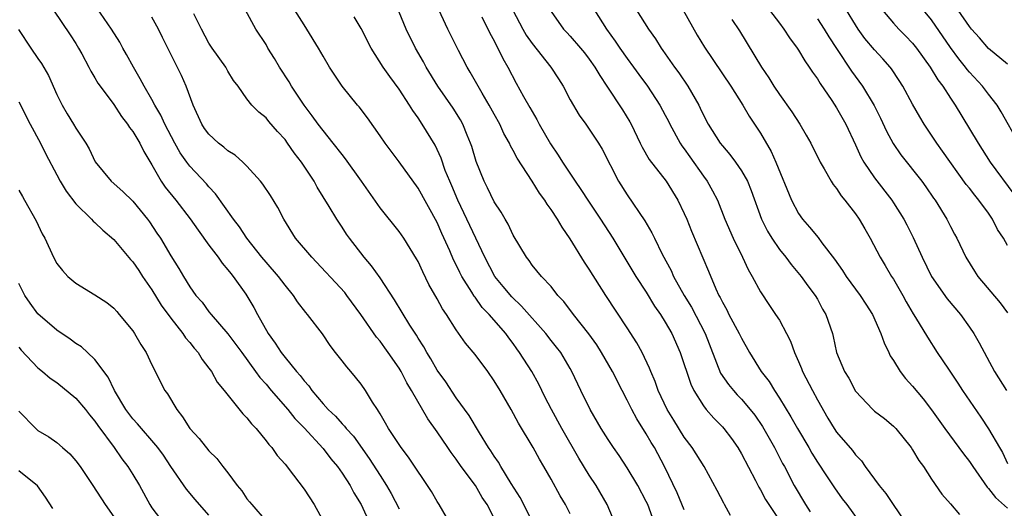
# Model space of a CAD drawing. Units: inches. Extents: x 2625000 to 2628000, y 1509000 to 1512000.
# Drawn here: x 2625115 to 2625219, y 1510319 to 1510370 of the extents above; entities that cross this region are included whole.
import ezdxf

# ---------------------------------------------------------------- set-up
doc = ezdxf.new("R2010")
doc.units = ezdxf.units.IN
doc.header["$MEASUREMENT"] = 0
doc.layers.add('LD26251509_2ft', color=73, linetype='Continuous')

msp = doc.modelspace()

# ---------------------------------------------------------------- linework, layer by layer
at = {"layer": 'LD26251509_2ft'}
for points, elevation in [([(2625189.85, 1510317.85), (2625189.24, 1510319), (2625189.15, 1510319.15), (2625188.47, 1510320.47), (2625187.07, 1510323), (2625185.84, 1510325), (2625185, 1510326.11), (2625183.88, 1510327.88), (2625183.19, 1510329), (2625182.25, 1510331), (2625181.93, 1510331.93), (2625181.47, 1510333), (2625181.34, 1510333.34), (2625180.56, 1510335), (2625180, 1510336), (2625179, 1510337.58), (2625176.74, 1510341), (2625175, 1510343.76), (2625174.5, 1510344.5), (2625173, 1510346.94), (2625172.16, 1510348.16), (2625171.66, 1510349), (2625171, 1510350.03), (2625170.58, 1510350.58), (2625170.33, 1510351), (2625169.75, 1510351.75), (2625169.01, 1510353), (2625167.42, 1510355.42), (2625167, 1510356.23), (2625166.72, 1510356.72), (2625166.6, 1510357), (2625166.02, 1510358.02), (2625165.59, 1510359), (2625165, 1510360.06), (2625164.49, 1510361), (2625163.74, 1510362.26), (2625162.48, 1510364.48), (2625162.16, 1510365), (2625161.24, 1510366.76), (2625160.13, 1510369), (2625158.5, 1510372.5)], 9740), ([(2625160.6, 1510316.6), (2625159.22, 1510319), (2625159, 1510319.34), (2625158.39, 1510320.39), (2625156, 1510324), (2625155.23, 1510325), (2625153.9, 1510327), (2625153.58, 1510327.58), (2625153, 1510328.54), (2625152.84, 1510328.84), (2625152.72, 1510329), (2625152.21, 1510329.79), (2625151.48, 1510331), (2625151, 1510331.68), (2625150.41, 1510332.41), (2625149.93, 1510333), (2625149.49, 1510333.49), (2625149, 1510334.13), (2625148.3, 1510335), (2625147.74, 1510335.74), (2625146.94, 1510336.94), (2625145.38, 1510339), (2625145.19, 1510339.19), (2625144.33, 1510340.33), (2625143.89, 1510341), (2625143, 1510342.08), (2625142.33, 1510343), (2625141, 1510344.48), (2625140.56, 1510345), (2625138.98, 1510347), (2625138.21, 1510348.21), (2625137.57, 1510349), (2625135.68, 1510351.68), (2625135, 1510352.41), (2625134.74, 1510352.74), (2625133, 1510354.57), (2625132.68, 1510355), (2625131.98, 1510355.98), (2625131.41, 1510357), (2625130.37, 1510359), (2625129.95, 1510359.95), (2625129.32, 1510361), (2625129, 1510361.59), (2625128.18, 1510363), (2625127.78, 1510363.78), (2625127.05, 1510365), (2625126.34, 1510366.34), (2625125.94, 1510367), (2625125.62, 1510367.62), (2625124.75, 1510369), (2625123.22, 1510371.22)], 9726), ([(2625118.64, 1510371), (2625120.4, 1510368.4), (2625121, 1510367.47), (2625121.28, 1510367), (2625121.62, 1510366.38), (2625122.35, 1510365), (2625122.56, 1510364.56), (2625123, 1510363.87), (2625123.32, 1510363.32), (2625123.54, 1510363), (2625125, 1510361.05), (2625125.81, 1510359.81), (2625126.44, 1510359), (2625126.65, 1510358.65), (2625127, 1510358.23), (2625127.73, 1510357), (2625128.14, 1510356.14), (2625129, 1510354.71), (2625129.97, 1510353), (2625130.38, 1510352.38), (2625131.5, 1510351), (2625133.03, 1510349.03), (2625133.85, 1510347.85), (2625135, 1510346.27), (2625135.97, 1510345), (2625136.38, 1510344.38), (2625137, 1510343.68), (2625137.29, 1510343.29), (2625137.54, 1510343), (2625138.89, 1510341.11), (2625139, 1510340.95), (2625139.72, 1510339.72), (2625140.09, 1510339), (2625141.21, 1510337), (2625141.97, 1510335.97), (2625142.59, 1510335), (2625143, 1510334.46), (2625144.19, 1510333), (2625144.58, 1510332.58), (2625145, 1510332.01), (2625145.5, 1510331.5), (2625145.83, 1510331), (2625147, 1510329.61), (2625147.54, 1510329), (2625148.3, 1510328.3), (2625149, 1510327.49), (2625149.25, 1510327.25), (2625149.43, 1510327), (2625150.19, 1510326.19), (2625151.86, 1510323.86), (2625153, 1510322.05), (2625153.69, 1510321), (2625154.16, 1510320.16), (2625155, 1510318.57)], 9724), ([(2625165, 1510317.56), (2625164.27, 1510319), (2625163.75, 1510319.75), (2625163.02, 1510321), (2625161.54, 1510323), (2625161, 1510323.78), (2625160.47, 1510324.47), (2625160.12, 1510325), (2625159, 1510326.65), (2625158.02, 1510328.02), (2625156.32, 1510331), (2625155.82, 1510331.82), (2625155.22, 1510333), (2625155, 1510333.36), (2625153.85, 1510335), (2625153.49, 1510335.49), (2625153, 1510336.18), (2625152.62, 1510336.62), (2625150.99, 1510339), (2625149.51, 1510341), (2625149.29, 1510341.29), (2625145.81, 1510345), (2625144.09, 1510347), (2625142.87, 1510349), (2625142.25, 1510350.25), (2625141.49, 1510351.49), (2625140.68, 1510352.68), (2625140.42, 1510353), (2625139, 1510354.58), (2625138.58, 1510355), (2625137.74, 1510355.74), (2625137, 1510356.2), (2625136.57, 1510356.57), (2625136.01, 1510357), (2625135, 1510357.93), (2625134.54, 1510358.54), (2625134.24, 1510359), (2625133.33, 1510361), (2625132.59, 1510363), (2625132.12, 1510364.12), (2625130.69, 1510367), (2625130.11, 1510368.11), (2625129.68, 1510369), (2625129, 1510370.23)], 9728), ([(2625169.09, 1510317), (2625168.12, 1510319), (2625167.74, 1510319.74), (2625166.77, 1510321.23), (2625165.69, 1510323), (2625165.45, 1510323.45), (2625165, 1510324.09), (2625164.66, 1510324.66), (2625164.42, 1510325), (2625163.45, 1510326.55), (2625162.36, 1510328.36), (2625161, 1510330.24), (2625159.9, 1510331.9), (2625159, 1510333.15), (2625158.33, 1510334.33), (2625157.92, 1510335), (2625157.6, 1510335.6), (2625157, 1510336.51), (2625156.82, 1510336.82), (2625156.14, 1510337.86), (2625154.53, 1510340.53), (2625153, 1510342.84), (2625152.1, 1510344.1), (2625151.31, 1510345), (2625149.78, 1510347), (2625149.45, 1510347.45), (2625149, 1510348.17), (2625148.44, 1510349), (2625147.65, 1510350.35), (2625146.39, 1510352.39), (2625146.07, 1510353), (2625144.74, 1510355), (2625143.97, 1510355.97), (2625143.27, 1510357), (2625143, 1510357.37), (2625142.22, 1510358.22), (2625141.29, 1510359.29), (2625141, 1510359.66), (2625140.26, 1510360.25), (2625139.51, 1510361), (2625139, 1510361.66), (2625138.07, 1510363), (2625137.59, 1510363.59), (2625137, 1510364.57), (2625136.77, 1510365), (2625135.33, 1510367), (2625135, 1510367.52), (2625134.2, 1510369), (2625133.41, 1510370.59)], 9730), ([(2625173, 1510318.05), (2625172.51, 1510319), (2625171.94, 1510319.94), (2625171, 1510321.66), (2625170.24, 1510323), (2625169.77, 1510323.77), (2625169.11, 1510325), (2625167.55, 1510327.55), (2625166.77, 1510329), (2625165.63, 1510331), (2625165, 1510332.03), (2625164.32, 1510333), (2625163, 1510334.77), (2625161.99, 1510335.99), (2625161, 1510337.39), (2625159.97, 1510339), (2625159.57, 1510339.57), (2625159, 1510340.64), (2625158.14, 1510342.14), (2625157.48, 1510343.48), (2625157, 1510344.55), (2625156.84, 1510344.84), (2625155.51, 1510347), (2625155, 1510347.71), (2625153, 1510350.2), (2625151.05, 1510353), (2625149.36, 1510355.36), (2625149, 1510355.8), (2625148.08, 1510357), (2625147, 1510358.32), (2625146.48, 1510359), (2625145.87, 1510359.87), (2625145, 1510361), (2625143.68, 1510363), (2625143.44, 1510363.44), (2625142.42, 1510365), (2625141.91, 1510365.91), (2625141.2, 1510367), (2625141, 1510367.36), (2625139.92, 1510369), (2625138.86, 1510371)], 9732), ([(2625177.74, 1510317), (2625176.88, 1510319), (2625175.73, 1510321), (2625175, 1510322.09), (2625173.89, 1510323.89), (2625172.12, 1510327), (2625171.04, 1510329), (2625170.34, 1510330.34), (2625169.68, 1510331.68), (2625168.95, 1510333), (2625167.68, 1510335), (2625167.39, 1510335.39), (2625167, 1510335.95), (2625166.54, 1510336.54), (2625166.21, 1510337), (2625164.48, 1510339), (2625163.74, 1510339.74), (2625163, 1510340.81), (2625162.91, 1510340.91), (2625162.65, 1510341.35), (2625161.61, 1510343), (2625161.4, 1510343.4), (2625161, 1510344.22), (2625160.73, 1510344.73), (2625160.33, 1510345.67), (2625159.5, 1510347.5), (2625159, 1510348.67), (2625157, 1510352.27), (2625155, 1510355.04), (2625153.52, 1510357), (2625153, 1510357.77), (2625151.66, 1510359.66), (2625150.81, 1510360.81), (2625150.63, 1510361), (2625149, 1510363), (2625147.68, 1510365), (2625147, 1510366.15), (2625146.53, 1510367), (2625145.31, 1510369), (2625145, 1510369.45), (2625144.03, 1510371)], 9734), ([(2625181.65, 1510317.65), (2625181.15, 1510319), (2625181, 1510319.33), (2625180.12, 1510321), (2625179, 1510322.87), (2625178.15, 1510324.15), (2625177.55, 1510325), (2625177, 1510325.85), (2625176.27, 1510327), (2625175.08, 1510329), (2625174.11, 1510331), (2625173.18, 1510333), (2625173, 1510333.32), (2625172.02, 1510335), (2625171.57, 1510335.57), (2625171, 1510336.26), (2625170.43, 1510337), (2625167.88, 1510339.88), (2625166.84, 1510340.84), (2625165.93, 1510341.93), (2625165.08, 1510343), (2625164.03, 1510345), (2625161.16, 1510351), (2625160.53, 1510352.53), (2625160.32, 1510353), (2625159.86, 1510354.14), (2625159.41, 1510355.41), (2625159, 1510356.33), (2625158.78, 1510356.78), (2625157.44, 1510359), (2625157, 1510359.65), (2625156.43, 1510360.43), (2625156.09, 1510361), (2625155, 1510362.67), (2625154.02, 1510364.02), (2625153.34, 1510365), (2625152.07, 1510367), (2625151, 1510369.07), (2625150.28, 1510370.28)], 9736), ([(2625185, 1510318.47), (2625184.23, 1510320.23), (2625182.91, 1510323), (2625181.85, 1510325), (2625181.52, 1510325.52), (2625181, 1510326.43), (2625180.01, 1510328.01), (2625179.49, 1510329), (2625179, 1510329.98), (2625178.45, 1510331), (2625177.44, 1510333), (2625176.3, 1510335), (2625175.8, 1510335.8), (2625174.96, 1510336.96), (2625173.33, 1510339), (2625172.34, 1510340.34), (2625171.7, 1510341), (2625171, 1510341.92), (2625169.99, 1510343), (2625169, 1510344.19), (2625168.67, 1510344.67), (2625168.4, 1510345), (2625167, 1510347.33), (2625166.47, 1510348.47), (2625166.14, 1510349), (2625165.74, 1510349.74), (2625165, 1510350.84), (2625164.29, 1510352.29), (2625163.93, 1510353), (2625163.09, 1510355.09), (2625162.64, 1510356.64), (2625162.52, 1510357), (2625162.16, 1510357.84), (2625161.71, 1510359), (2625161.46, 1510359.46), (2625160.69, 1510360.69), (2625159.09, 1510363), (2625157.85, 1510365), (2625157.55, 1510365.55), (2625156.73, 1510367), (2625155.75, 1510369), (2625155, 1510370.79)], 9738), ([(2625163.71, 1510370.29), (2625164.55, 1510368.55), (2625165, 1510367.75), (2625165.24, 1510367.24), (2625165.39, 1510367), (2625165.91, 1510365.91), (2625166.45, 1510365), (2625167.31, 1510363.31), (2625168.1, 1510361.9), (2625168.76, 1510360.76), (2625169, 1510360.32), (2625169.5, 1510359.5), (2625169.74, 1510359), (2625170.92, 1510356.92), (2625171.73, 1510355.73), (2625172.17, 1510355), (2625173.52, 1510353), (2625174.13, 1510352.13), (2625174.91, 1510350.91), (2625176.19, 1510349), (2625177.47, 1510347), (2625179.91, 1510343), (2625181, 1510341.33), (2625181.88, 1510339.88), (2625182.49, 1510339), (2625183, 1510338.19), (2625183.67, 1510337), (2625184.57, 1510335), (2625185.67, 1510331.67), (2625186, 1510331), (2625187, 1510329.4), (2625187.31, 1510329), (2625188.1, 1510328.1), (2625189, 1510327.19), (2625189.17, 1510327), (2625189.95, 1510325.95), (2625190.62, 1510325), (2625191, 1510324.35), (2625192.47, 1510321.53), (2625192.82, 1510320.82), (2625193, 1510320.55), (2625193.55, 1510319.55), (2625193.89, 1510319), (2625195, 1510317.34)], 9742), ([(2625166.97, 1510371), (2625168.01, 1510369), (2625168.36, 1510368.36), (2625169, 1510367.48), (2625170.97, 1510365), (2625171.76, 1510363.76), (2625172.25, 1510363), (2625173, 1510361.57), (2625173.94, 1510359.94), (2625174.63, 1510359), (2625175, 1510358.48), (2625175.98, 1510357), (2625176.36, 1510356.36), (2625178.08, 1510353), (2625179, 1510351.56), (2625180.83, 1510348.83), (2625181.58, 1510347.58), (2625181.85, 1510347), (2625182.67, 1510345.33), (2625183.6, 1510343.6), (2625183.87, 1510343), (2625185, 1510341), (2625185.75, 1510339.75), (2625187.18, 1510337), (2625188.82, 1510332.82), (2625189.63, 1510331.63), (2625190.16, 1510331), (2625190.55, 1510330.55), (2625191, 1510330.1), (2625191.94, 1510329), (2625192.4, 1510328.4), (2625193.21, 1510327.21), (2625194.47, 1510325), (2625195.33, 1510323.33), (2625195.52, 1510323), (2625196.57, 1510321), (2625197.73, 1510319), (2625198.24, 1510318.24)], 9744), ([(2625171, 1510370.86), (2625172.3, 1510369), (2625172.65, 1510368.65), (2625173, 1510368.25), (2625174.07, 1510367), (2625174.49, 1510366.49), (2625175, 1510365.83), (2625175.58, 1510365), (2625176.1, 1510364.1), (2625176.84, 1510363), (2625178.5, 1510360.5), (2625179.26, 1510359.26), (2625179.4, 1510359), (2625180.37, 1510357), (2625180.57, 1510356.57), (2625181.3, 1510355.3), (2625183.08, 1510353), (2625184.33, 1510351), (2625185, 1510349.62), (2625185.27, 1510349), (2625185.76, 1510347.76), (2625187.56, 1510343.56), (2625188.33, 1510341.67), (2625188.64, 1510341), (2625188.78, 1510340.78), (2625189, 1510340.29), (2625189.47, 1510339.47), (2625189.69, 1510339), (2625190.77, 1510337), (2625191, 1510336.49), (2625191.84, 1510335), (2625193.07, 1510333), (2625193.93, 1510331.93), (2625194.47, 1510331), (2625195, 1510330.21), (2625196.22, 1510328.22), (2625196.9, 1510327), (2625198.08, 1510325), (2625198.41, 1510324.41), (2625199, 1510323.46), (2625199.97, 1510322.03), (2625200.78, 1510320.78), (2625201.61, 1510319.61), (2625202.09, 1510319), (2625203.52, 1510317)], 9746), ([(2625175.54, 1510371), (2625176.8, 1510369), (2625177.74, 1510367.74), (2625178.23, 1510367), (2625179, 1510365.89), (2625179.66, 1510365), (2625180.21, 1510364.21), (2625181.11, 1510363), (2625182.43, 1510361), (2625183, 1510359.95), (2625183.33, 1510359.33), (2625183.49, 1510359), (2625184.57, 1510357), (2625184.73, 1510356.73), (2625185, 1510356.39), (2625185.57, 1510355.57), (2625187, 1510353.54), (2625187.4, 1510353), (2625187.98, 1510351.98), (2625188.48, 1510351), (2625189.27, 1510349), (2625190.12, 1510347), (2625191.13, 1510345), (2625191.72, 1510343.72), (2625192.14, 1510343), (2625193, 1510341.37), (2625193.95, 1510339.95), (2625194.6, 1510339), (2625195, 1510338.38), (2625195.76, 1510337), (2625196.17, 1510336.17), (2625196.58, 1510335), (2625197, 1510334.05), (2625197.31, 1510333.31), (2625197.42, 1510333), (2625198.47, 1510331), (2625199, 1510330.03), (2625200.1, 1510328.1), (2625200.75, 1510327), (2625201, 1510326.63), (2625202.68, 1510324.68), (2625203, 1510324.24), (2625203.62, 1510323.62), (2625204.03, 1510323), (2625205.48, 1510321), (2625206.18, 1510320.18), (2625206.96, 1510319), (2625208.61, 1510316.61)], 9748), ([(2625179.97, 1510371), (2625181.24, 1510369), (2625181.98, 1510367.98), (2625182.55, 1510367), (2625182.75, 1510366.75), (2625183.95, 1510365), (2625184.41, 1510364.41), (2625185.36, 1510363), (2625186.51, 1510361), (2625186.68, 1510360.68), (2625187, 1510359.96), (2625187.5, 1510359), (2625188.78, 1510357), (2625189, 1510356.71), (2625189.8, 1510355.8), (2625190.38, 1510355), (2625191, 1510354.1), (2625191.63, 1510353), (2625192.04, 1510352.04), (2625193.13, 1510349), (2625193.74, 1510347.74), (2625194.2, 1510347), (2625195, 1510345.83), (2625195.67, 1510345), (2625196.23, 1510344.23), (2625197.28, 1510343), (2625197.99, 1510341.99), (2625198.76, 1510341), (2625199, 1510340.59), (2625199.55, 1510339.55), (2625199.9, 1510339), (2625200.58, 1510337), (2625200.67, 1510336.67), (2625201.01, 1510335), (2625201.84, 1510333), (2625202.29, 1510332.29), (2625203, 1510330.93), (2625204.82, 1510329), (2625205, 1510328.84), (2625206.04, 1510328.04), (2625207, 1510327.25), (2625207.24, 1510327), (2625208.85, 1510325), (2625209, 1510324.77), (2625209.65, 1510323.65), (2625210.14, 1510323), (2625211, 1510321.69), (2625212.1, 1510320.1), (2625213, 1510319.08), (2625213.95, 1510317.95)], 9750), ([(2625184.87, 1510371), (2625186.36, 1510368.36), (2625187.11, 1510367.11), (2625189.89, 1510363), (2625191.15, 1510361), (2625191.83, 1510359.83), (2625193, 1510358.06), (2625194.12, 1510356.12), (2625194.62, 1510355), (2625196.26, 1510351), (2625197, 1510349.59), (2625197.42, 1510349), (2625198.17, 1510348.17), (2625199.07, 1510347.07), (2625199.48, 1510346.52), (2625200.81, 1510344.81), (2625201.63, 1510343.63), (2625202.01, 1510343), (2625203, 1510341.65), (2625203.5, 1510341), (2625204.09, 1510340.09), (2625204.78, 1510339), (2625205.67, 1510337), (2625206.01, 1510336.01), (2625206.51, 1510335), (2625206.66, 1510334.66), (2625207, 1510334.15), (2625207.71, 1510333), (2625208.26, 1510332.26), (2625209, 1510331.45), (2625210.11, 1510330.11), (2625211, 1510328.98), (2625212.41, 1510327), (2625213.88, 1510325), (2625214.35, 1510324.35), (2625215, 1510323.53), (2625215.35, 1510323), (2625216.85, 1510320.85), (2625217, 1510320.71), (2625217.74, 1510319.74), (2625219, 1510318.62)], 9752), ([(2625193.97, 1510371), (2625195, 1510369.6), (2625195.46, 1510369), (2625196.06, 1510368.06), (2625196.86, 1510367), (2625197, 1510366.79), (2625197.66, 1510365.66), (2625198.14, 1510365), (2625198.47, 1510364.47), (2625199, 1510363.75), (2625199.28, 1510363.28), (2625200.5, 1510361.5), (2625201, 1510360.73), (2625201.98, 1510359), (2625203, 1510356.84), (2625203.57, 1510355.57), (2625203.89, 1510355), (2625205, 1510353.34), (2625206.82, 1510351), (2625207, 1510350.73), (2625208.09, 1510349), (2625208.41, 1510348.41), (2625209.07, 1510347.07), (2625210, 1510345), (2625210.99, 1510343), (2625212.64, 1510340.64), (2625214.04, 1510339), (2625215, 1510337.66), (2625215.46, 1510337), (2625216.02, 1510336.02), (2625217.62, 1510333), (2625218.89, 1510331)], 9756), ([(2625199, 1510370.08), (2625199.7, 1510369), (2625200.19, 1510368.19), (2625201, 1510366.94), (2625202.58, 1510364.58), (2625203.75, 1510363), (2625204.97, 1510360.97), (2625205.63, 1510359.63), (2625206.28, 1510358.28), (2625206.97, 1510356.97), (2625207.79, 1510355.79), (2625209.99, 1510353), (2625210.41, 1510352.41), (2625211.22, 1510351.22), (2625211.38, 1510351), (2625212.61, 1510349), (2625213, 1510348.23), (2625213.42, 1510347.42), (2625213.68, 1510347), (2625214.62, 1510345), (2625215.53, 1510343.53), (2625215.88, 1510343), (2625218.22, 1510340.22), (2625219, 1510339.16)], 9758), ([(2625219, 1510346.25), (2625218.56, 1510347), (2625217.94, 1510347.94), (2625217.42, 1510349), (2625217, 1510349.63), (2625215.99, 1510351), (2625215.54, 1510351.54), (2625215, 1510352.26), (2625214.66, 1510352.66), (2625212.17, 1510356.17), (2625211.57, 1510357), (2625210.22, 1510359), (2625209.76, 1510359.76), (2625209, 1510361.11), (2625207.97, 1510363), (2625207.6, 1510363.6), (2625206.8, 1510364.8), (2625206.65, 1510365), (2625205.88, 1510365.88), (2625205, 1510366.83), (2625204, 1510368), (2625203.29, 1510369), (2625203, 1510369.43), (2625202.06, 1510371)], 9760), ([(2625205.83, 1510371), (2625207, 1510369.63), (2625207.58, 1510369), (2625208.28, 1510368.28), (2625209, 1510367.51), (2625209.41, 1510367), (2625210.86, 1510365), (2625211.66, 1510363.66), (2625212.18, 1510363), (2625213, 1510361.72), (2625213.48, 1510361), (2625215, 1510358.5), (2625215.89, 1510357), (2625217.17, 1510355), (2625219.65, 1510351.65)], 9762), ([(2625220.19, 1510357), (2625218.31, 1510360.31), (2625217.89, 1510361), (2625217, 1510362.15), (2625216.38, 1510363), (2625215, 1510364.48), (2625214.76, 1510364.76), (2625214.59, 1510365), (2625213.87, 1510365.87), (2625213, 1510367.07), (2625211, 1510369.95), (2625210.17, 1510371)], 9764), ([(2625219, 1510365.31), (2625217, 1510366.96), (2625216.06, 1510368.06), (2625215.21, 1510369), (2625215, 1510369.27), (2625213.82, 1510371)], 9766), ([(2625190, 1510370), (2625190.8, 1510368.8), (2625193.12, 1510365), (2625193.88, 1510363.88), (2625194.41, 1510363), (2625195, 1510362.11), (2625196.3, 1510360.3), (2625197.14, 1510359), (2625197.83, 1510357.83), (2625198.29, 1510357), (2625199.28, 1510355), (2625199.71, 1510354.29), (2625200.44, 1510353), (2625200.65, 1510352.65), (2625201, 1510352.23), (2625201.48, 1510351.48), (2625201.88, 1510351), (2625203, 1510349.56), (2625203.4, 1510349), (2625203.98, 1510347.98), (2625204.56, 1510347), (2625205.59, 1510345), (2625206.14, 1510344.14), (2625206.8, 1510343), (2625207, 1510342.7), (2625207.97, 1510341), (2625208.33, 1510340.33), (2625209.07, 1510339.07), (2625209.32, 1510338.67), (2625210.59, 1510336.59), (2625211.61, 1510335), (2625212.77, 1510333.23), (2625213.76, 1510331.76), (2625214.26, 1510331), (2625216.19, 1510328.19), (2625217, 1510326.98), (2625218.16, 1510325), (2625218.48, 1510324.48), (2625219, 1510323.33)], 9754), ([(2625114.96, 1510368.96), (2625116.25, 1510367), (2625117, 1510365.9), (2625117.38, 1510365.38), (2625118.12, 1510364.12), (2625119, 1510362.13), (2625119.56, 1510361), (2625120.08, 1510360.08), (2625120.75, 1510359), (2625121, 1510358.57), (2625122.04, 1510357), (2625122.39, 1510356.39), (2625123.04, 1510355.04), (2625124.73, 1510353), (2625125.93, 1510351.93), (2625127, 1510350.89), (2625128.54, 1510349), (2625128.73, 1510348.73), (2625129.53, 1510347.53), (2625129.89, 1510347), (2625131, 1510345.15), (2625131.84, 1510343.84), (2625132.32, 1510343), (2625133, 1510341.89), (2625133.62, 1510341), (2625134.28, 1510340.28), (2625135, 1510339.28), (2625135.22, 1510339), (2625137, 1510336.95), (2625137.84, 1510335.84), (2625138.44, 1510335), (2625139.91, 1510333), (2625140.36, 1510332.36), (2625141, 1510331.65), (2625141.54, 1510331), (2625143.29, 1510329), (2625144.04, 1510328.04), (2625145, 1510327.08), (2625147, 1510324.89), (2625147.81, 1510323.81), (2625148.51, 1510323), (2625149, 1510322.32), (2625149.85, 1510321), (2625150.24, 1510320.24), (2625151.01, 1510319), (2625151.92, 1510317)], 9722), ([(2625115, 1510361.33), (2625116.19, 1510359), (2625117.28, 1510357), (2625117.85, 1510355.85), (2625119, 1510353.66), (2625119.36, 1510353), (2625119.97, 1510351.97), (2625121, 1510350.64), (2625122.65, 1510349), (2625122.81, 1510348.81), (2625123, 1510348.67), (2625123.85, 1510347.85), (2625125, 1510346.86), (2625126.76, 1510344.76), (2625127, 1510344.51), (2625127.62, 1510343.62), (2625128.02, 1510343), (2625129, 1510341.58), (2625129.98, 1510339.98), (2625131, 1510338.59), (2625132.26, 1510337), (2625132.54, 1510336.54), (2625133, 1510336.03), (2625133.45, 1510335.45), (2625133.86, 1510335), (2625134.27, 1510334.27), (2625135, 1510333.35), (2625135.25, 1510333), (2625135.86, 1510331.86), (2625136.61, 1510331), (2625138.56, 1510328.56), (2625139, 1510328.13), (2625139.48, 1510327.48), (2625139.95, 1510327), (2625141, 1510325.72), (2625141.31, 1510325.31), (2625141.61, 1510325), (2625142.17, 1510324.17), (2625143, 1510323.25), (2625143.89, 1510322.11), (2625145, 1510320.64), (2625146.07, 1510319), (2625147.82, 1510315.82)], 9720), ([(2625115, 1510352.07), (2625115.38, 1510351.38), (2625115.61, 1510351), (2625116.83, 1510348.83), (2625117.47, 1510347.47), (2625117.72, 1510347), (2625118.66, 1510345), (2625119, 1510344.35), (2625119.6, 1510343.6), (2625120.17, 1510343), (2625121, 1510342.27), (2625123, 1510341.07), (2625124.25, 1510340.25), (2625125, 1510339.66), (2625125.3, 1510339.3), (2625125.57, 1510339), (2625127, 1510337.27), (2625127.18, 1510337), (2625127.85, 1510335.84), (2625128.38, 1510335), (2625129, 1510333.69), (2625130.37, 1510331), (2625130.64, 1510330.64), (2625131.63, 1510329), (2625132.23, 1510328.23), (2625133, 1510327.02), (2625133.96, 1510325.96), (2625135, 1510324.66), (2625135.84, 1510323.84), (2625136.46, 1510323), (2625137, 1510322.33), (2625137.98, 1510321), (2625138.44, 1510320.44), (2625139, 1510319.62), (2625139.28, 1510319.28), (2625139.5, 1510319), (2625141, 1510317.27)], 9718), ([(2625135, 1510317.91), (2625133.55, 1510319.55), (2625132.64, 1510320.64), (2625131, 1510323.02), (2625130.21, 1510324.21), (2625129.62, 1510325), (2625129, 1510325.76), (2625127.91, 1510327), (2625127.5, 1510327.5), (2625127, 1510328.02), (2625126.26, 1510329), (2625125.07, 1510331), (2625124.41, 1510332.41), (2625123, 1510334.26), (2625122.22, 1510335), (2625121.58, 1510335.58), (2625121, 1510335.95), (2625120.4, 1510336.4), (2625119, 1510337.35), (2625117, 1510339.06), (2625116.18, 1510340.18), (2625115.65, 1510341), (2625115, 1510342.26)], 9716), ([(2625115, 1510335.56), (2625115.25, 1510335.25), (2625117, 1510333.39), (2625117.49, 1510333), (2625118.31, 1510332.31), (2625119, 1510331.83), (2625121, 1510330.19), (2625122, 1510329), (2625122.44, 1510328.44), (2625123, 1510327.78), (2625123.31, 1510327.31), (2625125.02, 1510325), (2625125.83, 1510323.83), (2625126.47, 1510323), (2625127, 1510322.16), (2625127.68, 1510321), (2625128.77, 1510319), (2625129, 1510318.67), (2625130.26, 1510317)], 9714), ([(2625115, 1510328.82), (2625116.78, 1510327), (2625117, 1510326.81), (2625118.14, 1510326.14), (2625119, 1510325.52), (2625119.58, 1510325), (2625120.35, 1510324.35), (2625121, 1510323.59), (2625121.44, 1510323), (2625122.8, 1510321), (2625124.08, 1510319), (2625125, 1510317.72)], 9712), ([(2625118.58, 1510318.58), (2625117.79, 1510319.79), (2625116.98, 1510320.98), (2625115, 1510322.57)], 9710)]:
    msp.add_lwpolyline(points, dxfattribs=dict(at, elevation=elevation))

doc.saveas('drawing.dxf')
